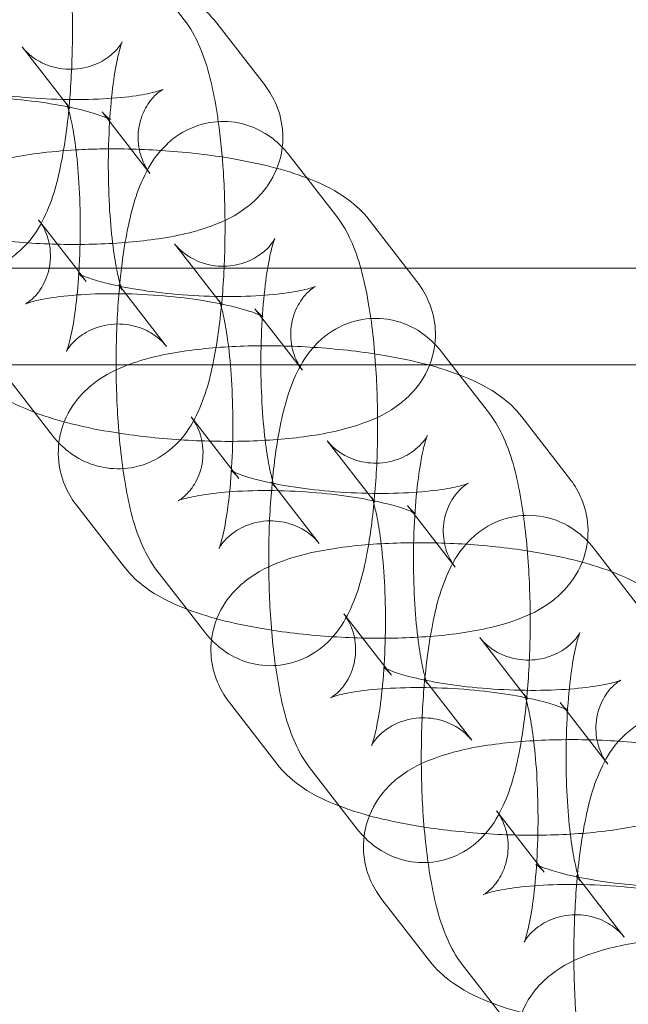
# Model space of a CAD drawing. Units: millimetres. Extents: x 6599 to 15284, y -3760 to 3740.
# Drawn here: x 14404 to 14429, y 12 to 53 of the extents above; entities that cross this region are included whole.
import ezdxf

# ---------------------------------------------------------------- set-up
doc = ezdxf.new("R2010")
doc.units = ezdxf.units.MM

# ---------------------------------------------------------------- blocks, each defined once
blk = doc.blocks.new('A$Ca2a45957')
at = {"color": 0, "linetype": 'Continuous', "lineweight": 0}
for p, q in [((-2135.956, 4418.171), (-2133.979, 4415.621)), ((-2130.655, 4412.931), (-2132.631, 4415.48)), ((-2140.698, 4414.495), (-2138.833, 4412.089)), ((-2138.833, 4412.089), (-2138.722, 4411.945)), ((-2135.397, 4409.255), (-2137.374, 4411.804)), ((-2129.632, 4410.012), (-2127.655, 4407.462)), ((-2140.012, 4407.324), (-2138.461, 4405.324)), ((-2124.759, 4405.324), (-2126.307, 4407.322)), ((-2134.374, 4406.336), (-2133.589, 4405.324)), ((-4081.083, 4405.324), (-1465.083, 4405.324)), ((-2138.461, 4405.324), (-2138.035, 4404.774)), ((-2133.589, 4405.324), (-2132.398, 4403.787)), ((-2124.331, 4404.772), (-2124.759, 4405.324)), ((-2134.711, 4402.084), (-2136.687, 4404.633)), ((-2129.073, 4401.096), (-2131.05, 4403.646)), ((-2123.308, 4401.853), (-2121.331, 4399.304)), ((-4081.083, 4401.324), (-1460.083, 4401.324)), ((-2139.453, 4398.408), (-2141.43, 4400.958)), ((-2133.688, 4399.165), (-2131.711, 4396.615)), ((-2118.007, 4396.613), (-2119.983, 4399.163)), ((-2128.05, 4398.177), (-2126.073, 4395.628)), ((-2128.387, 4393.925), (-2130.363, 4396.475)), ((-2138.43, 4395.489), (-2136.454, 4392.94)), ((-2122.749, 4392.937), (-2124.726, 4395.487)), ((-2116.984, 4393.694), (-2115.007, 4391.145)), ((-2133.129, 4390.249), (-2135.106, 4392.799)), ((-2127.364, 4391.006), (-2125.387, 4388.457)), ((-2121.726, 4390.019), (-2119.749, 4387.469)), ((-2122.063, 4385.766), (-2124.039, 4388.316)), ((-2132.106, 4387.331), (-2130.13, 4384.781)), ((-2116.425, 4384.779), (-2118.401, 4387.328)), ((-2126.805, 4382.09), (-2128.782, 4384.64)), ((-2121.04, 4382.848), (-2119.063, 4380.298)), ((-2115.739, 4377.607), (-2117.715, 4380.157)), ((-2125.782, 4379.172), (-2123.806, 4376.622)), ((-2120.481, 4373.932), (-2122.458, 4376.481))]:
    blk.add_line(p, q, dxfattribs=at)
for points, knots in [([(-2138.89, 4419.558), (-2138.797, 4418.893), (-2138.727, 4418.184), (-2138.625, 4416.584), (-2138.602, 4415.683), (-2138.621, 4413.908), (-2138.661, 4413.035), (-2138.806, 4411.35), (-2138.912, 4410.543), (-2139.221, 4408.939), (-2139.406, 4408.192), (-2139.969, 4407.04), (-2140.181, 4406.659), (-2140.737, 4406.086), (-2140.907, 4405.935), (-2141.433, 4405.565), (-2141.855, 4405.352), (-2142.731, 4405.166), (-2143.143, 4405.152), (-2143.906, 4405.266), (-2144.253, 4405.387), (-2144.886, 4405.707), (-2145.151, 4405.912), (-2145.409, 4406.154), (-2145.455, 4406.198), (-2145.497, 4406.243)], [0.968191, 0.968191, 0.968191, 0.968191, 1.268346, 1.268346, 1.621414, 1.621414, 1.968288, 1.968288, 2.326796, 2.326796, 2.74537, 2.74537, 2.934148, 2.934148, 2.999111, 2.999111, 3.098219, 3.098219, 3.172104, 3.172104, 3.244578, 3.244578, 3.33075, 3.33075, 3.350389, 3.350389, 3.350389, 3.350389]), ([(-2142.982, 4412.738), (-2142.909, 4413.518), (-2142.81, 4414.255), (-2142.512, 4415.798), (-2142.327, 4416.546), (-2141.764, 4417.697), (-2141.552, 4418.078), (-2140.996, 4418.651), (-2140.826, 4418.803), (-2140.3, 4419.172), (-2139.878, 4419.386), (-2139.002, 4419.572), (-2138.59, 4419.586), (-2137.827, 4419.472), (-2137.48, 4419.35), (-2136.847, 4419.031), (-2136.582, 4418.826), (-2136.204, 4418.472), (-2136.07, 4418.318), (-2135.956, 4418.171)], [5.138836, 5.138836, 5.138836, 5.138836, 5.468388, 5.468388, 5.886962, 5.886962, 6.075741, 6.075741, 6.140704, 6.140704, 6.239811, 6.239811, 6.313697, 6.313697, 6.386171, 6.386171, 6.472342, 6.472342, 6.540993, 6.540993, 6.540993, 6.540993]), ([(-2132.631, 4415.48), (-2132.91, 4415.84), (-2133.197, 4416.093), (-2134.003, 4416.696), (-2134.511, 4416.94), (-2135.106, 4417.179), (-2135.163, 4417.201), (-2135.221, 4417.223)], [0.1992113, 0.1992113, 0.1992113, 0.1992113, 0.3438237, 0.3438237, 0.6200295, 0.6200295, 0.6494724, 0.6494724, 0.6494724, 0.6494724]), ([(-2133.979, 4415.621), (-2133.702, 4415.263), (-2133.534, 4414.942), (-2133.019, 4413.805), (-2132.833, 4413), (-2132.633, 4411.851), (-2132.598, 4411.628), (-2132.566, 4411.399)], [0.2578075, 0.2578075, 0.2578075, 0.2578075, 0.4243515, 0.4243515, 0.8650789, 0.8650789, 0.9681905, 0.9681905, 0.9681905, 0.9681905]), ([(-2137.374, 4411.804), (-2137.274, 4411.676), (-2137.192, 4411.598), (-2137.077, 4411.499), (-2137.045, 4411.479), (-2137.029, 4411.469), (-2137.053, 4411.485), (-2137.172, 4411.542), (-2137.284, 4411.59), (-2137.617, 4411.711), (-2137.861, 4411.786), (-2138.49, 4411.949), (-2138.894, 4412.035), (-2139.828, 4412.194), (-2140.367, 4412.265), (-2141.506, 4412.373), (-2142.108, 4412.409), (-2143.289, 4412.435), (-2143.867, 4412.427), (-2144.907, 4412.37), (-2145.374, 4412.324), (-2146.113, 4412.214), (-2146.402, 4412.153), (-2146.755, 4412.056), (-2146.854, 4412.017), (-2146.89, 4412.001), (-2146.865, 4412.009), (-2146.733, 4412.097), (-2146.644, 4412.161), (-2146.418, 4412.389), (-2146.282, 4412.549), (-2146.026, 4413.014), (-2145.911, 4413.326), (-2145.824, 4413.991), (-2145.85, 4414.331), (-2145.996, 4414.912), (-2146.112, 4415.148), (-2146.26, 4415.381), (-2146.299, 4415.435), (-2146.336, 4415.483)], [0.199211, 0.199211, 0.199211, 0.199211, 0.298121, 0.298121, 0.400385, 0.400385, 0.521632, 0.521632, 0.677613, 0.677613, 0.879094, 0.879094, 1.123408, 1.123408, 1.396123, 1.396123, 1.681879, 1.681879, 1.968383, 1.968383, 2.242794, 2.242794, 2.485909, 2.485909, 2.673966, 2.673966, 2.805886, 2.805886, 2.909424, 2.909424, 3.008165, 3.008165, 3.109265, 3.109265, 3.205194, 3.205194, 3.304293, 3.304293, 3.340804, 3.340804, 3.340804, 3.340804]), ([(-2136.687, 4404.633), (-2136.623, 4404.551), (-2136.59, 4404.494), (-2136.548, 4404.422), (-2136.546, 4404.413), (-2136.56, 4404.446), (-2136.583, 4404.504), (-2136.647, 4404.707), (-2136.693, 4404.877), (-2136.797, 4405.35), (-2136.855, 4405.679), (-2136.967, 4406.485), (-2137.017, 4406.978), (-2137.093, 4408.069), (-2137.117, 4408.672), (-2137.128, 4409.902), (-2137.115, 4410.53), (-2137.053, 4411.72), (-2137.005, 4412.283), (-2136.886, 4413.254), (-2136.817, 4413.671), (-2136.687, 4414.276), (-2136.626, 4414.491), (-2136.555, 4414.694), (-2136.535, 4414.729), (-2136.567, 4414.668), (-2136.597, 4414.611), (-2136.731, 4414.435), (-2136.819, 4414.328), (-2137.105, 4414.076), (-2137.303, 4413.931), (-2137.839, 4413.686), (-2138.176, 4413.59), (-2138.856, 4413.55), (-2139.189, 4413.594), (-2139.77, 4413.769), (-2140.011, 4413.899), (-2140.387, 4414.158), (-2140.516, 4414.285), (-2140.643, 4414.426), (-2140.673, 4414.462), (-2140.698, 4414.495)], [3.3994, 3.3994, 3.3994, 3.3994, 3.485667, 3.485667, 3.585905, 3.585905, 3.715864, 3.715864, 3.891136, 3.891136, 4.117108, 4.117108, 4.382022, 4.382022, 4.667831, 4.667831, 4.960703, 4.960703, 5.249783, 5.249783, 5.520998, 5.520998, 5.749906, 5.749906, 5.91106, 5.91106, 6.018518, 6.018518, 6.105398, 6.105398, 6.189886, 6.189886, 6.27114, 6.27114, 6.344967, 6.344967, 6.42265, 6.42265, 6.50704, 6.50704, 6.540993, 6.540993, 6.540993, 6.540993]), ([(-2144.697, 4413.264), (-2144.697, 4413.264), (-2144.673, 4413.249), (-2144.561, 4413.195), (-2144.449, 4413.147), (-2144.117, 4413.027), (-2143.872, 4412.951), (-2143.243, 4412.789), (-2142.839, 4412.703), (-2141.905, 4412.543), (-2141.366, 4412.472), (-2140.227, 4412.364), (-2139.625, 4412.329), (-2139.026, 4412.315), (-2139.017, 4412.315), (-2139.008, 4412.315)], [3.558212, 3.558212, 3.558212, 3.558212, 3.663225, 3.663225, 3.819205, 3.819205, 4.020687, 4.020687, 4.265001, 4.265001, 4.537716, 4.537716, 4.823472, 4.823472, 4.827865, 4.827865, 4.827865, 4.827865]), ([(-2139.008, 4412.315), (-2138.426, 4412.302), (-2137.858, 4412.311), (-2136.826, 4412.367), (-2136.359, 4412.414), (-2135.62, 4412.523), (-2135.331, 4412.585), (-2134.978, 4412.682), (-2134.879, 4412.721), (-2134.843, 4412.737), (-2134.868, 4412.729), (-2135, 4412.641), (-2135.089, 4412.576), (-2135.315, 4412.349), (-2135.451, 4412.188), (-2135.707, 4411.724), (-2135.822, 4411.411), (-2135.909, 4410.747), (-2135.883, 4410.406), (-2135.737, 4409.825), (-2135.621, 4409.59), (-2135.473, 4409.357), (-2135.434, 4409.302), (-2135.397, 4409.255)], [4.827865, 4.827865, 4.827865, 4.827865, 5.109976, 5.109976, 5.384386, 5.384386, 5.627501, 5.627501, 5.815559, 5.815559, 5.947479, 5.947479, 6.051016, 6.051016, 6.149758, 6.149758, 6.250858, 6.250858, 6.346786, 6.346786, 6.445885, 6.445885, 6.482397, 6.482397, 6.482397, 6.482397]), ([(-2129.912, 4410.336), (-2129.882, 4410.591), (-2129.881, 4410.851), (-2129.95, 4411.509), (-2130.066, 4411.886), (-2130.343, 4412.488), (-2130.498, 4412.727), (-2130.655, 4412.931)], [6.2537899, 6.2537899, 6.2537899, 6.2537899, 6.3097863, 6.3097863, 6.4007912, 6.4007912, 6.4823966, 6.4823966, 6.4823966, 6.4823966]), ([(-2138.86, 4412.158), (-2138.86, 4412.158), (-2138.859, 4412.156), (-2138.849, 4412.133), (-2138.826, 4412.075), (-2138.762, 4411.871), (-2138.716, 4411.702), (-2138.612, 4411.229), (-2138.554, 4410.9), (-2138.442, 4410.094), (-2138.392, 4409.601), (-2138.316, 4408.51), (-2138.292, 4407.907), (-2138.281, 4406.677), (-2138.294, 4406.049), (-2138.328, 4405.408), (-2138.33, 4405.366), (-2138.332, 4405.324)], [0.414611, 0.414611, 0.414611, 0.414611, 0.444312, 0.444312, 0.574271, 0.574271, 0.749543, 0.749543, 0.975516, 0.975516, 1.240429, 1.240429, 1.526239, 1.526239, 1.81911, 1.81911, 1.839751, 1.839751, 1.839751, 1.839751]), ([(-2138.722, 4411.945), (-2138.786, 4412.028), (-2138.819, 4412.084), (-2138.854, 4412.146), (-2138.86, 4412.158), (-2138.86, 4412.158)], [0.2578075, 0.2578075, 0.2578075, 0.2578075, 0.3440745, 0.3440745, 0.414611, 0.414611, 0.414611, 0.414611]), ([(-2132.566, 4411.399), (-2132.473, 4410.735), (-2132.403, 4410.026), (-2132.301, 4408.425), (-2132.278, 4407.524), (-2132.297, 4405.749), (-2132.337, 4404.877), (-2132.482, 4403.191), (-2132.588, 4402.384), (-2132.897, 4400.781), (-2133.082, 4400.033), (-2133.645, 4398.882), (-2133.857, 4398.501), (-2134.413, 4397.928), (-2134.583, 4397.776), (-2135.109, 4397.406), (-2135.531, 4397.193), (-2136.407, 4397.007), (-2136.819, 4396.993), (-2137.582, 4397.107), (-2137.929, 4397.228), (-2138.562, 4397.548), (-2138.827, 4397.753), (-2139.205, 4398.107), (-2139.339, 4398.261), (-2139.453, 4398.408)], [0.968191, 0.968191, 0.968191, 0.968191, 1.268346, 1.268346, 1.621414, 1.621414, 1.968288, 1.968288, 2.326796, 2.326796, 2.74537, 2.74537, 2.934148, 2.934148, 2.999111, 2.999111, 3.098219, 3.098219, 3.172104, 3.172104, 3.244578, 3.244578, 3.33075, 3.33075, 3.3994, 3.3994, 3.3994, 3.3994]), ([(-2136.579, 4405.324), (-2136.517, 4405.831), (-2136.443, 4406.316), (-2136.188, 4407.639), (-2136.003, 4408.387), (-2135.44, 4409.538), (-2135.228, 4409.919), (-2134.672, 4410.492), (-2134.502, 4410.644), (-2133.976, 4411.013), (-2133.554, 4411.227), (-2132.678, 4411.413), (-2132.266, 4411.427), (-2131.503, 4411.313), (-2131.156, 4411.192), (-2130.523, 4410.872), (-2130.258, 4410.667), (-2129.88, 4410.313), (-2129.746, 4410.159), (-2129.632, 4410.012)], [5.245655, 5.245655, 5.245655, 5.245655, 5.468388, 5.468388, 5.886962, 5.886962, 6.075741, 6.075741, 6.140704, 6.140704, 6.239811, 6.239811, 6.313697, 6.313697, 6.386171, 6.386171, 6.472342, 6.472342, 6.540993, 6.540993, 6.540993, 6.540993]), ([(-2138.464, 4410.227), (-2139.013, 4410.195), (-2139.544, 4410.147), (-2140.95, 4409.961), (-2141.765, 4409.795), (-2143.054, 4409.323), (-2143.553, 4409.103), (-2144.298, 4408.512), (-2144.506, 4408.32), (-2144.986, 4407.735), (-2145.257, 4407.28), (-2145.51, 4406.33), (-2145.546, 4405.891), (-2145.496, 4405.425), (-2145.49, 4405.374), (-2145.482, 4405.324)], [1.977034, 1.977034, 1.977034, 1.977034, 2.202537, 2.202537, 2.600614, 2.600614, 2.853381, 2.853381, 2.946917, 2.946917, 3.075794, 3.075794, 3.168194, 3.168194, 3.179699, 3.179699, 3.179699, 3.179699]), ([(-2145.275, 4407.118), (-2144.686, 4406.958), (-2144.058, 4406.824), (-2142.52, 4406.562), (-2141.584, 4406.452), (-2139.731, 4406.322), (-2138.816, 4406.297), (-2137.031, 4406.332), (-2136.164, 4406.392), (-2134.459, 4406.618), (-2133.644, 4406.783), (-2132.355, 4407.255), (-2131.856, 4407.475), (-2131.111, 4408.066), (-2130.903, 4408.259), (-2130.423, 4408.844), (-2130.152, 4409.298), (-2129.963, 4410.008), (-2129.931, 4410.171), (-2129.912, 4410.336)], [3.991646, 3.991646, 3.991646, 3.991646, 4.265843, 4.265843, 4.633873, 4.633873, 4.985942, 4.985942, 5.344129, 5.344129, 5.742207, 5.742207, 5.994974, 5.994974, 6.088509, 6.088509, 6.217386, 6.217386, 6.25379, 6.25379, 6.25379, 6.25379]), ([(-2128.897, 4409.065), (-2129.832, 4409.42), (-2130.87, 4409.673), (-2132.889, 4410.017), (-2133.825, 4410.127), (-2135.678, 4410.257), (-2136.593, 4410.281), (-2137.811, 4410.258), (-2138.14, 4410.245), (-2138.464, 4410.227)], [0.649472, 0.649472, 0.649472, 0.649472, 1.12425, 1.12425, 1.49228, 1.49228, 1.844349, 1.844349, 1.977034, 1.977034, 1.977034, 1.977034]), ([(-2126.307, 4407.322), (-2126.586, 4407.682), (-2126.873, 4407.934), (-2127.679, 4408.538), (-2128.187, 4408.781), (-2128.782, 4409.02), (-2128.839, 4409.043), (-2128.897, 4409.065)], [0.1992113, 0.1992113, 0.1992113, 0.1992113, 0.3438237, 0.3438237, 0.6200295, 0.6200295, 0.6494724, 0.6494724, 0.6494724, 0.6494724]), ([(-2127.655, 4407.462), (-2127.378, 4407.105), (-2127.21, 4406.783), (-2126.895, 4406.087), (-2126.77, 4405.714), (-2126.66, 4405.324)], [0.2578075, 0.2578075, 0.2578075, 0.2578075, 0.4243515, 0.4243515, 0.629597, 0.629597, 0.629597, 0.629597]), ([(-2131.05, 4403.646), (-2130.95, 4403.517), (-2130.868, 4403.44), (-2130.753, 4403.34), (-2130.721, 4403.32), (-2130.705, 4403.31), (-2130.729, 4403.326), (-2130.848, 4403.383), (-2130.96, 4403.432), (-2131.292, 4403.552), (-2131.537, 4403.628), (-2132.166, 4403.79), (-2132.57, 4403.876), (-2133.504, 4404.035), (-2134.043, 4404.106), (-2135.182, 4404.214), (-2135.784, 4404.25), (-2136.965, 4404.277), (-2137.543, 4404.268), (-2138.583, 4404.211), (-2139.05, 4404.165), (-2139.789, 4404.055), (-2140.078, 4403.994), (-2140.431, 4403.897), (-2140.53, 4403.858), (-2140.566, 4403.842), (-2140.541, 4403.85), (-2140.409, 4403.938), (-2140.32, 4404.002), (-2140.094, 4404.23), (-2139.958, 4404.391), (-2139.702, 4404.855), (-2139.587, 4405.167), (-2139.5, 4405.832), (-2139.526, 4406.173), (-2139.672, 4406.753), (-2139.788, 4406.989), (-2139.936, 4407.222), (-2139.975, 4407.276), (-2140.012, 4407.324)], [0.199211, 0.199211, 0.199211, 0.199211, 0.298121, 0.298121, 0.400385, 0.400385, 0.521632, 0.521632, 0.677613, 0.677613, 0.879094, 0.879094, 1.123408, 1.123408, 1.396123, 1.396123, 1.681879, 1.681879, 1.968383, 1.968383, 2.242794, 2.242794, 2.485909, 2.485909, 2.673966, 2.673966, 2.805886, 2.805886, 2.909424, 2.909424, 3.008165, 3.008165, 3.109265, 3.109265, 3.205194, 3.205194, 3.304293, 3.304293, 3.340804, 3.340804, 3.340804, 3.340804]), ([(-2130.363, 4396.475), (-2130.299, 4396.392), (-2130.266, 4396.336), (-2130.224, 4396.263), (-2130.222, 4396.254), (-2130.236, 4396.287), (-2130.259, 4396.345), (-2130.323, 4396.549), (-2130.369, 4396.718), (-2130.473, 4397.191), (-2130.531, 4397.52), (-2130.642, 4398.326), (-2130.693, 4398.819), (-2130.769, 4399.91), (-2130.793, 4400.513), (-2130.804, 4401.743), (-2130.791, 4402.371), (-2130.729, 4403.561), (-2130.68, 4404.124), (-2130.562, 4405.096), (-2130.493, 4405.512), (-2130.363, 4406.117), (-2130.302, 4406.333), (-2130.231, 4406.535), (-2130.211, 4406.571), (-2130.243, 4406.51), (-2130.273, 4406.453), (-2130.407, 4406.276), (-2130.495, 4406.169), (-2130.781, 4405.918), (-2130.979, 4405.772), (-2131.515, 4405.527), (-2131.852, 4405.431), (-2132.532, 4405.391), (-2132.865, 4405.435), (-2133.446, 4405.611), (-2133.687, 4405.741), (-2134.063, 4405.999), (-2134.192, 4406.126), (-2134.319, 4406.267), (-2134.349, 4406.304), (-2134.374, 4406.336)], [3.3994, 3.3994, 3.3994, 3.3994, 3.485667, 3.485667, 3.585905, 3.585905, 3.715864, 3.715864, 3.891136, 3.891136, 4.117108, 4.117108, 4.382022, 4.382022, 4.667831, 4.667831, 4.960703, 4.960703, 5.249783, 5.249783, 5.520998, 5.520998, 5.749906, 5.749906, 5.91106, 5.91106, 6.018518, 6.018518, 6.105398, 6.105398, 6.189886, 6.189886, 6.27114, 6.27114, 6.344967, 6.344967, 6.42265, 6.42265, 6.50704, 6.50704, 6.540993, 6.540993, 6.540993, 6.540993]), ([(-2138.332, 4405.324), (-2138.363, 4404.779), (-2138.409, 4404.26), (-2138.523, 4403.324), (-2138.592, 4402.908), (-2138.722, 4402.303), (-2138.783, 4402.087), (-2138.854, 4401.885), (-2138.874, 4401.849), (-2138.842, 4401.91), (-2138.812, 4401.967), (-2138.678, 4402.144), (-2138.59, 4402.251), (-2138.304, 4402.502), (-2138.106, 4402.648), (-2137.57, 4402.893), (-2137.233, 4402.989), (-2136.553, 4403.029), (-2136.22, 4402.985), (-2135.639, 4402.809), (-2135.398, 4402.679), (-2135.022, 4402.421), (-2134.893, 4402.294), (-2134.766, 4402.153), (-2134.736, 4402.116), (-2134.711, 4402.084)], [1.839751, 1.839751, 1.839751, 1.839751, 2.108191, 2.108191, 2.379405, 2.379405, 2.608313, 2.608313, 2.769468, 2.769468, 2.876925, 2.876925, 2.963805, 2.963805, 3.048293, 3.048293, 3.129548, 3.129548, 3.203375, 3.203375, 3.281057, 3.281057, 3.365447, 3.365447, 3.3994, 3.3994, 3.3994, 3.3994]), ([(-2135.106, 4392.799), (-2135.383, 4393.156), (-2135.551, 4393.478), (-2136.066, 4394.615), (-2136.252, 4395.42), (-2136.562, 4397.203), (-2136.666, 4398.142), (-2136.784, 4399.995), (-2136.807, 4400.896), (-2136.788, 4402.671), (-2136.748, 4403.543), (-2136.649, 4404.697), (-2136.616, 4405.014), (-2136.579, 4405.324)], [3.3994, 3.3994, 3.3994, 3.3994, 3.565944, 3.565944, 4.006672, 4.006672, 4.409939, 4.409939, 4.763006, 4.763006, 5.109881, 5.109881, 5.245655, 5.245655, 5.245655, 5.245655]), ([(-2126.66, 4405.324), (-2126.535, 4404.876), (-2126.433, 4404.408), (-2126.199, 4403.058), (-2126.095, 4402.119), (-2125.977, 4400.266), (-2125.954, 4399.365), (-2125.973, 4397.591), (-2126.013, 4396.718), (-2126.158, 4395.032), (-2126.264, 4394.225), (-2126.573, 4392.622), (-2126.758, 4391.874), (-2127.321, 4390.723), (-2127.533, 4390.342), (-2128.089, 4389.769), (-2128.259, 4389.617), (-2128.785, 4389.248), (-2129.207, 4389.034), (-2130.083, 4388.848), (-2130.495, 4388.834), (-2131.258, 4388.948), (-2131.605, 4389.069), (-2132.238, 4389.389), (-2132.503, 4389.594), (-2132.881, 4389.948), (-2133.015, 4390.102), (-2133.129, 4390.249)], [0.629597, 0.629597, 0.629597, 0.629597, 0.865079, 0.865079, 1.268346, 1.268346, 1.621414, 1.621414, 1.968288, 1.968288, 2.326796, 2.326796, 2.74537, 2.74537, 2.934148, 2.934148, 2.999111, 2.999111, 3.098219, 3.098219, 3.172104, 3.172104, 3.244578, 3.244578, 3.33075, 3.33075, 3.3994, 3.3994, 3.3994, 3.3994]), ([(-2138.035, 4404.774), (-2138.135, 4404.903), (-2138.217, 4404.98), (-2138.332, 4405.079), (-2138.364, 4405.099), (-2138.38, 4405.11), (-2138.356, 4405.094), (-2138.237, 4405.036), (-2138.125, 4404.988), (-2137.792, 4404.868), (-2137.548, 4404.792), (-2136.919, 4404.63), (-2136.515, 4404.544), (-2135.581, 4404.384), (-2135.042, 4404.314), (-2133.903, 4404.205), (-2133.301, 4404.17), (-2132.12, 4404.143), (-2131.542, 4404.152), (-2130.502, 4404.208), (-2130.035, 4404.255), (-2129.296, 4404.365), (-2129.007, 4404.426), (-2128.654, 4404.523), (-2128.555, 4404.562), (-2128.519, 4404.578), (-2128.544, 4404.57), (-2128.676, 4404.482), (-2128.765, 4404.417), (-2128.991, 4404.19), (-2129.127, 4404.029), (-2129.383, 4403.565), (-2129.498, 4403.253), (-2129.585, 4402.588), (-2129.559, 4402.247), (-2129.413, 4401.666), (-2129.297, 4401.431), (-2129.149, 4401.198), (-2129.11, 4401.144), (-2129.073, 4401.096)], [3.340804, 3.340804, 3.340804, 3.340804, 3.439714, 3.439714, 3.541978, 3.541978, 3.663225, 3.663225, 3.819205, 3.819205, 4.020687, 4.020687, 4.265001, 4.265001, 4.537716, 4.537716, 4.823472, 4.823472, 5.109976, 5.109976, 5.384386, 5.384386, 5.627501, 5.627501, 5.815559, 5.815559, 5.947479, 5.947479, 6.051016, 6.051016, 6.149758, 6.149758, 6.250858, 6.250858, 6.346786, 6.346786, 6.445885, 6.445885, 6.482397, 6.482397, 6.482397, 6.482397]), ([(-2142.778, 4401.098), (-2142.499, 4400.738), (-2142.212, 4400.486), (-2141.406, 4399.882), (-2140.898, 4399.639), (-2139.379, 4399.029), (-2138.286, 4398.759), (-2136.195, 4398.403), (-2135.26, 4398.293), (-2133.407, 4398.163), (-2132.492, 4398.139), (-2130.707, 4398.173), (-2129.84, 4398.233), (-2128.135, 4398.459), (-2127.32, 4398.625), (-2126.031, 4399.096), (-2125.532, 4399.317), (-2124.786, 4399.908), (-2124.579, 4400.1), (-2124.099, 4400.685), (-2123.828, 4401.14), (-2123.575, 4402.09), (-2123.539, 4402.529), (-2123.626, 4403.35), (-2123.742, 4403.727), (-2124.019, 4404.329), (-2124.174, 4404.569), (-2124.331, 4404.772)], [3.340804, 3.340804, 3.340804, 3.340804, 3.485416, 3.485416, 3.761622, 3.761622, 4.265843, 4.265843, 4.633873, 4.633873, 4.985942, 4.985942, 5.344129, 5.344129, 5.742207, 5.742207, 5.994974, 5.994974, 6.088509, 6.088509, 6.217386, 6.217386, 6.309786, 6.309786, 6.400791, 6.400791, 6.482397, 6.482397, 6.482397, 6.482397]), ([(-2132.398, 4403.787), (-2132.462, 4403.869), (-2132.495, 4403.926), (-2132.537, 4403.998), (-2132.539, 4404.007), (-2132.525, 4403.974), (-2132.502, 4403.916), (-2132.438, 4403.713), (-2132.392, 4403.543), (-2132.288, 4403.07), (-2132.23, 4402.741), (-2132.118, 4401.935), (-2132.068, 4401.442), (-2131.992, 4400.351), (-2131.968, 4399.748), (-2131.957, 4398.518), (-2131.97, 4397.89), (-2132.032, 4396.7), (-2132.08, 4396.137), (-2132.199, 4395.166), (-2132.268, 4394.749), (-2132.398, 4394.144), (-2132.459, 4393.929), (-2132.53, 4393.726), (-2132.55, 4393.691), (-2132.518, 4393.751), (-2132.488, 4393.809), (-2132.354, 4393.985), (-2132.266, 4394.092), (-2131.98, 4394.344), (-2131.782, 4394.489), (-2131.246, 4394.734), (-2130.909, 4394.83), (-2130.229, 4394.87), (-2129.896, 4394.826), (-2129.315, 4394.65), (-2129.074, 4394.521), (-2128.698, 4394.262), (-2128.569, 4394.135), (-2128.442, 4393.994), (-2128.412, 4393.958), (-2128.387, 4393.925)], [0.257808, 0.257808, 0.257808, 0.257808, 0.344075, 0.344075, 0.444312, 0.444312, 0.574271, 0.574271, 0.749543, 0.749543, 0.975516, 0.975516, 1.240429, 1.240429, 1.526239, 1.526239, 1.81911, 1.81911, 2.108191, 2.108191, 2.379405, 2.379405, 2.608313, 2.608313, 2.769468, 2.769468, 2.876925, 2.876925, 2.963805, 2.963805, 3.048293, 3.048293, 3.129548, 3.129548, 3.203375, 3.203375, 3.281057, 3.281057, 3.365447, 3.365447, 3.3994, 3.3994, 3.3994, 3.3994]), ([(-2128.782, 4384.64), (-2129.059, 4384.998), (-2129.227, 4385.319), (-2129.742, 4386.457), (-2129.928, 4387.261), (-2130.238, 4389.044), (-2130.342, 4389.983), (-2130.46, 4391.836), (-2130.483, 4392.737), (-2130.464, 4394.512), (-2130.424, 4395.385), (-2130.279, 4397.07), (-2130.173, 4397.877), (-2129.864, 4399.481), (-2129.679, 4400.228), (-2129.116, 4401.38), (-2128.904, 4401.76), (-2128.347, 4402.334), (-2128.178, 4402.485), (-2127.652, 4402.855), (-2127.23, 4403.068), (-2126.354, 4403.254), (-2125.942, 4403.268), (-2125.179, 4403.154), (-2124.832, 4403.033), (-2124.199, 4402.713), (-2123.934, 4402.508), (-2123.556, 4402.154), (-2123.422, 4402.001), (-2123.308, 4401.853)], [3.3994, 3.3994, 3.3994, 3.3994, 3.565944, 3.565944, 4.006672, 4.006672, 4.409939, 4.409939, 4.763006, 4.763006, 5.109881, 5.109881, 5.468388, 5.468388, 5.886962, 5.886962, 6.075741, 6.075741, 6.140704, 6.140704, 6.239811, 6.239811, 6.313697, 6.313697, 6.386171, 6.386171, 6.472342, 6.472342, 6.540993, 6.540993, 6.540993, 6.540993]), ([(-2119.983, 4399.163), (-2120.262, 4399.523), (-2120.549, 4399.775), (-2121.355, 4400.379), (-2121.863, 4400.623), (-2123.382, 4401.232), (-2124.475, 4401.502), (-2126.565, 4401.858), (-2127.501, 4401.968), (-2129.354, 4402.098), (-2130.269, 4402.123), (-2132.054, 4402.088), (-2132.921, 4402.028), (-2134.626, 4401.802), (-2135.441, 4401.636), (-2136.73, 4401.165), (-2137.229, 4400.945), (-2137.974, 4400.353), (-2138.182, 4400.161), (-2138.662, 4399.576), (-2138.933, 4399.121), (-2139.186, 4398.172), (-2139.222, 4397.732), (-2139.135, 4396.911), (-2139.019, 4396.534), (-2138.742, 4395.932), (-2138.587, 4395.692), (-2138.43, 4395.489)], [0.199211, 0.199211, 0.199211, 0.199211, 0.343824, 0.343824, 0.62003, 0.62003, 1.12425, 1.12425, 1.49228, 1.49228, 1.844349, 1.844349, 2.202537, 2.202537, 2.600614, 2.600614, 2.853381, 2.853381, 2.946917, 2.946917, 3.075794, 3.075794, 3.168194, 3.168194, 3.259199, 3.259199, 3.340804, 3.340804, 3.340804, 3.340804]), ([(-2121.331, 4399.304), (-2121.054, 4398.946), (-2120.886, 4398.624), (-2120.371, 4397.487), (-2120.185, 4396.683), (-2119.875, 4394.899), (-2119.771, 4393.961), (-2119.653, 4392.107), (-2119.63, 4391.206), (-2119.649, 4389.432), (-2119.689, 4388.559), (-2119.834, 4386.874), (-2119.94, 4386.066), (-2120.249, 4384.463), (-2120.434, 4383.715), (-2120.997, 4382.564), (-2121.209, 4382.183), (-2121.765, 4381.61), (-2121.935, 4381.459), (-2122.461, 4381.089), (-2122.883, 4380.876), (-2123.759, 4380.69), (-2124.171, 4380.676), (-2124.934, 4380.79), (-2125.281, 4380.911), (-2125.914, 4381.231), (-2126.179, 4381.435), (-2126.557, 4381.789), (-2126.691, 4381.943), (-2126.805, 4382.09)], [0.257808, 0.257808, 0.257808, 0.257808, 0.424352, 0.424352, 0.865079, 0.865079, 1.268346, 1.268346, 1.621414, 1.621414, 1.968288, 1.968288, 2.326796, 2.326796, 2.74537, 2.74537, 2.934148, 2.934148, 2.999111, 2.999111, 3.098219, 3.098219, 3.172104, 3.172104, 3.244578, 3.244578, 3.33075, 3.33075, 3.3994, 3.3994, 3.3994, 3.3994]), ([(-2124.726, 4395.487), (-2124.626, 4395.358), (-2124.544, 4395.281), (-2124.429, 4395.182), (-2124.397, 4395.162), (-2124.381, 4395.151), (-2124.405, 4395.167), (-2124.524, 4395.225), (-2124.636, 4395.273), (-2124.968, 4395.393), (-2125.213, 4395.469), (-2125.842, 4395.631), (-2126.246, 4395.717), (-2127.18, 4395.877), (-2127.719, 4395.948), (-2128.858, 4396.056), (-2129.46, 4396.091), (-2130.641, 4396.118), (-2131.219, 4396.109), (-2132.259, 4396.053), (-2132.726, 4396.006), (-2133.465, 4395.896), (-2133.754, 4395.835), (-2134.107, 4395.738), (-2134.206, 4395.699), (-2134.242, 4395.683), (-2134.217, 4395.691), (-2134.085, 4395.779), (-2133.996, 4395.844), (-2133.77, 4396.071), (-2133.634, 4396.232), (-2133.378, 4396.696), (-2133.263, 4397.009), (-2133.176, 4397.673), (-2133.202, 4398.014), (-2133.347, 4398.595), (-2133.464, 4398.83), (-2133.612, 4399.063), (-2133.651, 4399.118), (-2133.688, 4399.165)], [0.199211, 0.199211, 0.199211, 0.199211, 0.298121, 0.298121, 0.400385, 0.400385, 0.521632, 0.521632, 0.677613, 0.677613, 0.879094, 0.879094, 1.123408, 1.123408, 1.396123, 1.396123, 1.681879, 1.681879, 1.968383, 1.968383, 2.242794, 2.242794, 2.485909, 2.485909, 2.673966, 2.673966, 2.805886, 2.805886, 2.909424, 2.909424, 3.008165, 3.008165, 3.109265, 3.109265, 3.205194, 3.205194, 3.304293, 3.304293, 3.340804, 3.340804, 3.340804, 3.340804]), ([(-2124.039, 4388.316), (-2123.975, 4388.233), (-2123.942, 4388.177), (-2123.9, 4388.104), (-2123.898, 4388.095), (-2123.912, 4388.128), (-2123.935, 4388.186), (-2123.999, 4388.39), (-2124.045, 4388.559), (-2124.149, 4389.032), (-2124.207, 4389.361), (-2124.318, 4390.167), (-2124.369, 4390.661), (-2124.445, 4391.751), (-2124.469, 4392.354), (-2124.48, 4393.584), (-2124.467, 4394.212), (-2124.405, 4395.402), (-2124.356, 4395.966), (-2124.238, 4396.937), (-2124.169, 4397.353), (-2124.039, 4397.958), (-2123.977, 4398.174), (-2123.907, 4398.376), (-2123.887, 4398.412), (-2123.919, 4398.351), (-2123.949, 4398.294), (-2124.083, 4398.117), (-2124.171, 4398.01), (-2124.457, 4397.759), (-2124.655, 4397.613), (-2125.191, 4397.368), (-2125.528, 4397.272), (-2126.208, 4397.232), (-2126.541, 4397.276), (-2127.122, 4397.452), (-2127.362, 4397.582), (-2127.739, 4397.84), (-2127.868, 4397.967), (-2127.995, 4398.108), (-2128.025, 4398.145), (-2128.05, 4398.177)], [3.3994, 3.3994, 3.3994, 3.3994, 3.485667, 3.485667, 3.585905, 3.585905, 3.715864, 3.715864, 3.891136, 3.891136, 4.117108, 4.117108, 4.382022, 4.382022, 4.667831, 4.667831, 4.960703, 4.960703, 5.249783, 5.249783, 5.520998, 5.520998, 5.749906, 5.749906, 5.91106, 5.91106, 6.018518, 6.018518, 6.105398, 6.105398, 6.189886, 6.189886, 6.27114, 6.27114, 6.344967, 6.344967, 6.42265, 6.42265, 6.50704, 6.50704, 6.540993, 6.540993, 6.540993, 6.540993]), ([(-2131.711, 4396.615), (-2131.811, 4396.744), (-2131.893, 4396.821), (-2132.008, 4396.921), (-2132.04, 4396.941), (-2132.056, 4396.951), (-2132.031, 4396.935), (-2131.913, 4396.878), (-2131.801, 4396.83), (-2131.468, 4396.709), (-2131.224, 4396.634), (-2130.595, 4396.471), (-2130.191, 4396.385), (-2129.257, 4396.226), (-2128.718, 4396.155), (-2127.579, 4396.047), (-2126.977, 4396.011), (-2125.796, 4395.984), (-2125.218, 4395.993), (-2124.178, 4396.05), (-2123.711, 4396.096), (-2122.972, 4396.206), (-2122.683, 4396.267), (-2122.33, 4396.364), (-2122.231, 4396.403), (-2122.195, 4396.419), (-2122.22, 4396.411), (-2122.352, 4396.323), (-2122.441, 4396.259), (-2122.667, 4396.031), (-2122.803, 4395.871), (-2123.059, 4395.406), (-2123.174, 4395.094), (-2123.261, 4394.429), (-2123.235, 4394.089), (-2123.089, 4393.508), (-2122.973, 4393.272), (-2122.825, 4393.039), (-2122.786, 4392.985), (-2122.749, 4392.937)], [3.340804, 3.340804, 3.340804, 3.340804, 3.439714, 3.439714, 3.541978, 3.541978, 3.663225, 3.663225, 3.819205, 3.819205, 4.020687, 4.020687, 4.265001, 4.265001, 4.537716, 4.537716, 4.823472, 4.823472, 5.109976, 5.109976, 5.384386, 5.384386, 5.627501, 5.627501, 5.815559, 5.815559, 5.947479, 5.947479, 6.051016, 6.051016, 6.149758, 6.149758, 6.250858, 6.250858, 6.346786, 6.346786, 6.445885, 6.445885, 6.482397, 6.482397, 6.482397, 6.482397]), ([(-2136.454, 4392.94), (-2136.174, 4392.58), (-2135.888, 4392.327), (-2135.082, 4391.724), (-2134.574, 4391.48), (-2133.055, 4390.87), (-2131.962, 4390.6), (-2129.871, 4390.244), (-2128.936, 4390.134), (-2127.083, 4390.004), (-2126.168, 4389.98), (-2124.383, 4390.015), (-2123.516, 4390.075), (-2121.811, 4390.3), (-2120.996, 4390.466), (-2119.707, 4390.938), (-2119.208, 4391.158), (-2118.462, 4391.749), (-2118.255, 4391.941), (-2117.775, 4392.526), (-2117.504, 4392.981), (-2117.251, 4393.931), (-2117.215, 4394.371), (-2117.302, 4395.192), (-2117.418, 4395.569), (-2117.695, 4396.171), (-2117.85, 4396.41), (-2118.007, 4396.613)], [3.340804, 3.340804, 3.340804, 3.340804, 3.485416, 3.485416, 3.761622, 3.761622, 4.265843, 4.265843, 4.633873, 4.633873, 4.985942, 4.985942, 5.344129, 5.344129, 5.742207, 5.742207, 5.994974, 5.994974, 6.088509, 6.088509, 6.217386, 6.217386, 6.309786, 6.309786, 6.400791, 6.400791, 6.482397, 6.482397, 6.482397, 6.482397]), ([(-2126.073, 4395.628), (-2126.138, 4395.71), (-2126.171, 4395.767), (-2126.213, 4395.84), (-2126.215, 4395.849), (-2126.201, 4395.815), (-2126.178, 4395.757), (-2126.114, 4395.554), (-2126.068, 4395.385), (-2125.964, 4394.911), (-2125.906, 4394.582), (-2125.794, 4393.776), (-2125.744, 4393.283), (-2125.667, 4392.192), (-2125.644, 4391.59), (-2125.633, 4390.359), (-2125.646, 4389.731), (-2125.708, 4388.541), (-2125.756, 4387.978), (-2125.875, 4387.007), (-2125.944, 4386.591), (-2126.074, 4385.985), (-2126.135, 4385.77), (-2126.206, 4385.567), (-2126.226, 4385.532), (-2126.194, 4385.593), (-2126.164, 4385.65), (-2126.03, 4385.827), (-2125.942, 4385.933), (-2125.656, 4386.185), (-2125.458, 4386.33), (-2124.922, 4386.576), (-2124.585, 4386.671), (-2123.905, 4386.711), (-2123.572, 4386.667), (-2122.991, 4386.492), (-2122.75, 4386.362), (-2122.374, 4386.103), (-2122.245, 4385.976), (-2122.118, 4385.835), (-2122.088, 4385.799), (-2122.063, 4385.766)], [0.257808, 0.257808, 0.257808, 0.257808, 0.344075, 0.344075, 0.444312, 0.444312, 0.574271, 0.574271, 0.749543, 0.749543, 0.975516, 0.975516, 1.240429, 1.240429, 1.526239, 1.526239, 1.81911, 1.81911, 2.108191, 2.108191, 2.379405, 2.379405, 2.608313, 2.608313, 2.769468, 2.769468, 2.876925, 2.876925, 2.963805, 2.963805, 3.048293, 3.048293, 3.129548, 3.129548, 3.203375, 3.203375, 3.281057, 3.281057, 3.365447, 3.365447, 3.3994, 3.3994, 3.3994, 3.3994]), ([(-2122.458, 4376.481), (-2122.735, 4376.839), (-2122.903, 4377.161), (-2123.417, 4378.298), (-2123.604, 4379.102), (-2123.914, 4380.886), (-2124.018, 4381.824), (-2124.136, 4383.678), (-2124.159, 4384.578), (-2124.14, 4386.353), (-2124.1, 4387.226), (-2123.955, 4388.911), (-2123.849, 4389.719), (-2123.54, 4391.322), (-2123.355, 4392.069), (-2122.792, 4393.221), (-2122.58, 4393.602), (-2122.023, 4394.175), (-2121.854, 4394.326), (-2121.328, 4394.696), (-2120.906, 4394.909), (-2120.03, 4395.095), (-2119.618, 4395.109), (-2118.855, 4394.995), (-2118.508, 4394.874), (-2117.875, 4394.554), (-2117.61, 4394.35), (-2117.232, 4393.996), (-2117.098, 4393.842), (-2116.984, 4393.694)], [3.3994, 3.3994, 3.3994, 3.3994, 3.565944, 3.565944, 4.006672, 4.006672, 4.409939, 4.409939, 4.763006, 4.763006, 5.109881, 5.109881, 5.468388, 5.468388, 5.886962, 5.886962, 6.075741, 6.075741, 6.140704, 6.140704, 6.239811, 6.239811, 6.313697, 6.313697, 6.386171, 6.386171, 6.472342, 6.472342, 6.540993, 6.540993, 6.540993, 6.540993]), ([(-2113.659, 4391.004), (-2113.938, 4391.364), (-2114.225, 4391.616), (-2115.031, 4392.22), (-2115.539, 4392.464), (-2117.058, 4393.073), (-2118.151, 4393.343), (-2120.241, 4393.7), (-2121.177, 4393.809), (-2123.03, 4393.94), (-2123.945, 4393.964), (-2125.73, 4393.929), (-2126.597, 4393.869), (-2128.302, 4393.643), (-2129.117, 4393.478), (-2130.406, 4393.006), (-2130.905, 4392.786), (-2131.65, 4392.195), (-2131.858, 4392.003), (-2132.338, 4391.418), (-2132.609, 4390.963), (-2132.862, 4390.013), (-2132.898, 4389.573), (-2132.811, 4388.752), (-2132.695, 4388.375), (-2132.418, 4387.773), (-2132.263, 4387.534), (-2132.106, 4387.331)], [0.199211, 0.199211, 0.199211, 0.199211, 0.343824, 0.343824, 0.62003, 0.62003, 1.12425, 1.12425, 1.49228, 1.49228, 1.844349, 1.844349, 2.202537, 2.202537, 2.600614, 2.600614, 2.853381, 2.853381, 2.946917, 2.946917, 3.075794, 3.075794, 3.168194, 3.168194, 3.259199, 3.259199, 3.340804, 3.340804, 3.340804, 3.340804]), ([(-2115.007, 4391.145), (-2114.73, 4390.787), (-2114.562, 4390.466), (-2114.047, 4389.328), (-2113.861, 4388.524), (-2113.55, 4386.74), (-2113.447, 4385.802), (-2113.329, 4383.949), (-2113.306, 4383.048), (-2113.325, 4381.273), (-2113.365, 4380.4), (-2113.51, 4378.715), (-2113.616, 4377.908), (-2113.925, 4376.304), (-2114.11, 4375.557), (-2114.673, 4374.405), (-2114.885, 4374.024), (-2115.441, 4373.451), (-2115.611, 4373.3), (-2116.137, 4372.93), (-2116.559, 4372.717), (-2117.434, 4372.531), (-2117.847, 4372.517), (-2118.61, 4372.631), (-2118.957, 4372.752), (-2119.59, 4373.072), (-2119.855, 4373.277), (-2120.233, 4373.631), (-2120.367, 4373.784), (-2120.481, 4373.932)], [0.257808, 0.257808, 0.257808, 0.257808, 0.424352, 0.424352, 0.865079, 0.865079, 1.268346, 1.268346, 1.621414, 1.621414, 1.968288, 1.968288, 2.326796, 2.326796, 2.74537, 2.74537, 2.934148, 2.934148, 2.999111, 2.999111, 3.098219, 3.098219, 3.172104, 3.172104, 3.244578, 3.244578, 3.33075, 3.33075, 3.3994, 3.3994, 3.3994, 3.3994]), ([(-2118.401, 4387.328), (-2118.302, 4387.2), (-2118.22, 4387.122), (-2118.105, 4387.023), (-2118.073, 4387.003), (-2118.057, 4386.992), (-2118.081, 4387.008), (-2118.2, 4387.066), (-2118.311, 4387.114), (-2118.644, 4387.235), (-2118.889, 4387.31), (-2119.518, 4387.472), (-2119.922, 4387.558), (-2120.856, 4387.718), (-2121.395, 4387.789), (-2122.534, 4387.897), (-2123.136, 4387.932), (-2124.317, 4387.959), (-2124.895, 4387.951), (-2125.935, 4387.894), (-2126.402, 4387.847), (-2127.141, 4387.738), (-2127.43, 4387.676), (-2127.783, 4387.579), (-2127.882, 4387.54), (-2127.918, 4387.524), (-2127.893, 4387.532), (-2127.761, 4387.62), (-2127.672, 4387.685), (-2127.446, 4387.912), (-2127.31, 4388.073), (-2127.054, 4388.538), (-2126.939, 4388.85), (-2126.852, 4389.515), (-2126.878, 4389.855), (-2127.023, 4390.436), (-2127.14, 4390.671), (-2127.288, 4390.904), (-2127.327, 4390.959), (-2127.364, 4391.006)], [0.199211, 0.199211, 0.199211, 0.199211, 0.298121, 0.298121, 0.400385, 0.400385, 0.521632, 0.521632, 0.677613, 0.677613, 0.879094, 0.879094, 1.123408, 1.123408, 1.396123, 1.396123, 1.681879, 1.681879, 1.968383, 1.968383, 2.242794, 2.242794, 2.485909, 2.485909, 2.673966, 2.673966, 2.805886, 2.805886, 2.909424, 2.909424, 3.008165, 3.008165, 3.109265, 3.109265, 3.205194, 3.205194, 3.304293, 3.304293, 3.340804, 3.340804, 3.340804, 3.340804]), ([(-2117.715, 4380.157), (-2117.651, 4380.074), (-2117.618, 4380.018), (-2117.576, 4379.945), (-2117.574, 4379.936), (-2117.588, 4379.97), (-2117.611, 4380.027), (-2117.675, 4380.231), (-2117.721, 4380.4), (-2117.825, 4380.873), (-2117.883, 4381.203), (-2117.994, 4382.009), (-2118.045, 4382.502), (-2118.121, 4383.592), (-2118.145, 4384.195), (-2118.156, 4385.426), (-2118.143, 4386.054), (-2118.081, 4387.244), (-2118.032, 4387.807), (-2117.914, 4388.778), (-2117.845, 4389.194), (-2117.715, 4389.8), (-2117.653, 4390.015), (-2117.583, 4390.217), (-2117.563, 4390.253), (-2117.595, 4390.192), (-2117.625, 4390.135), (-2117.758, 4389.958), (-2117.847, 4389.852), (-2118.133, 4389.6), (-2118.331, 4389.455), (-2118.867, 4389.209), (-2119.203, 4389.114), (-2119.884, 4389.073), (-2120.217, 4389.118), (-2120.798, 4389.293), (-2121.038, 4389.423), (-2121.415, 4389.682), (-2121.544, 4389.809), (-2121.671, 4389.95), (-2121.701, 4389.986), (-2121.726, 4390.019)], [3.3994, 3.3994, 3.3994, 3.3994, 3.485667, 3.485667, 3.585905, 3.585905, 3.715864, 3.715864, 3.891136, 3.891136, 4.117108, 4.117108, 4.382022, 4.382022, 4.667831, 4.667831, 4.960703, 4.960703, 5.249783, 5.249783, 5.520998, 5.520998, 5.749906, 5.749906, 5.91106, 5.91106, 6.018518, 6.018518, 6.105398, 6.105398, 6.189886, 6.189886, 6.27114, 6.27114, 6.344967, 6.344967, 6.42265, 6.42265, 6.50704, 6.50704, 6.540993, 6.540993, 6.540993, 6.540993]), ([(-2125.387, 4388.457), (-2125.487, 4388.585), (-2125.569, 4388.663), (-2125.684, 4388.762), (-2125.716, 4388.782), (-2125.732, 4388.793), (-2125.707, 4388.777), (-2125.589, 4388.719), (-2125.477, 4388.671), (-2125.144, 4388.55), (-2124.9, 4388.475), (-2124.271, 4388.312), (-2123.867, 4388.226), (-2122.933, 4388.067), (-2122.394, 4387.996), (-2121.255, 4387.888), (-2120.652, 4387.853), (-2119.472, 4387.826), (-2118.894, 4387.834), (-2117.853, 4387.891), (-2117.387, 4387.938), (-2116.648, 4388.047), (-2116.359, 4388.109), (-2116.006, 4388.205), (-2115.907, 4388.245), (-2115.871, 4388.26), (-2115.896, 4388.253), (-2116.028, 4388.165), (-2116.117, 4388.1), (-2116.343, 4387.873), (-2116.479, 4387.712), (-2116.735, 4387.247), (-2116.85, 4386.935), (-2116.937, 4386.27), (-2116.911, 4385.93), (-2116.765, 4385.349), (-2116.649, 4385.114), (-2116.501, 4384.881), (-2116.462, 4384.826), (-2116.425, 4384.779)], [3.340804, 3.340804, 3.340804, 3.340804, 3.439714, 3.439714, 3.541978, 3.541978, 3.663225, 3.663225, 3.819205, 3.819205, 4.020687, 4.020687, 4.265001, 4.265001, 4.537716, 4.537716, 4.823472, 4.823472, 5.109976, 5.109976, 5.384386, 5.384386, 5.627501, 5.627501, 5.815559, 5.815559, 5.947479, 5.947479, 6.051016, 6.051016, 6.149758, 6.149758, 6.250858, 6.250858, 6.346786, 6.346786, 6.445885, 6.445885, 6.482397, 6.482397, 6.482397, 6.482397]), ([(-2130.13, 4384.781), (-2129.85, 4384.421), (-2129.564, 4384.169), (-2128.758, 4383.565), (-2128.25, 4383.321), (-2126.731, 4382.712), (-2125.638, 4382.442), (-2123.547, 4382.085), (-2122.612, 4381.976), (-2120.759, 4381.845), (-2119.844, 4381.821), (-2118.059, 4381.856), (-2117.192, 4381.916), (-2115.487, 4382.142), (-2114.672, 4382.307), (-2113.383, 4382.779), (-2112.883, 4382.999), (-2112.138, 4383.59), (-2111.931, 4383.782), (-2111.451, 4384.367), (-2111.18, 4384.822), (-2110.927, 4385.772), (-2110.891, 4386.212), (-2110.978, 4387.033), (-2111.094, 4387.41), (-2111.371, 4388.012), (-2111.526, 4388.251), (-2111.683, 4388.454)], [3.340804, 3.340804, 3.340804, 3.340804, 3.485416, 3.485416, 3.761622, 3.761622, 4.265843, 4.265843, 4.633873, 4.633873, 4.985942, 4.985942, 5.344129, 5.344129, 5.742207, 5.742207, 5.994974, 5.994974, 6.088509, 6.088509, 6.217386, 6.217386, 6.309786, 6.309786, 6.400791, 6.400791, 6.482397, 6.482397, 6.482397, 6.482397]), ([(-2119.749, 4387.469), (-2119.814, 4387.552), (-2119.847, 4387.608), (-2119.889, 4387.681), (-2119.891, 4387.69), (-2119.877, 4387.657), (-2119.854, 4387.599), (-2119.79, 4387.395), (-2119.744, 4387.226), (-2119.64, 4386.753), (-2119.582, 4386.424), (-2119.47, 4385.617), (-2119.42, 4385.124), (-2119.343, 4384.034), (-2119.32, 4383.431), (-2119.309, 4382.2), (-2119.322, 4381.573), (-2119.384, 4380.382), (-2119.432, 4379.819), (-2119.551, 4378.848), (-2119.62, 4378.432), (-2119.75, 4377.827), (-2119.811, 4377.611), (-2119.882, 4377.409), (-2119.902, 4377.373), (-2119.87, 4377.434), (-2119.84, 4377.491), (-2119.706, 4377.668), (-2119.618, 4377.775), (-2119.332, 4378.026), (-2119.134, 4378.171), (-2118.598, 4378.417), (-2118.261, 4378.513), (-2117.581, 4378.553), (-2117.248, 4378.509), (-2116.667, 4378.333), (-2116.426, 4378.203), (-2116.05, 4377.945), (-2115.921, 4377.818), (-2115.794, 4377.677), (-2115.764, 4377.64), (-2115.739, 4377.607)], [0.257808, 0.257808, 0.257808, 0.257808, 0.344075, 0.344075, 0.444312, 0.444312, 0.574271, 0.574271, 0.749543, 0.749543, 0.975516, 0.975516, 1.240429, 1.240429, 1.526239, 1.526239, 1.81911, 1.81911, 2.108191, 2.108191, 2.379405, 2.379405, 2.608313, 2.608313, 2.769468, 2.769468, 2.876925, 2.876925, 2.963805, 2.963805, 3.048293, 3.048293, 3.129548, 3.129548, 3.203375, 3.203375, 3.281057, 3.281057, 3.365447, 3.365447, 3.3994, 3.3994, 3.3994, 3.3994]), ([(-2116.134, 4368.323), (-2116.411, 4368.68), (-2116.579, 4369.002), (-2117.093, 4370.139), (-2117.28, 4370.943), (-2117.59, 4372.727), (-2117.694, 4373.665), (-2117.812, 4375.519), (-2117.835, 4376.42), (-2117.816, 4378.194), (-2117.776, 4379.067), (-2117.631, 4380.752), (-2117.525, 4381.56), (-2117.216, 4383.163), (-2117.031, 4383.911), (-2116.468, 4385.062), (-2116.256, 4385.443), (-2115.699, 4386.016), (-2115.53, 4386.168), (-2115.004, 4386.537), (-2114.582, 4386.751), (-2113.706, 4386.937), (-2113.294, 4386.95), (-2112.531, 4386.837), (-2112.184, 4386.715), (-2111.551, 4386.395), (-2111.286, 4386.191), (-2110.908, 4385.837), (-2110.774, 4385.683), (-2110.659, 4385.536)], [3.3994, 3.3994, 3.3994, 3.3994, 3.565944, 3.565944, 4.006672, 4.006672, 4.409939, 4.409939, 4.763006, 4.763006, 5.109881, 5.109881, 5.468388, 5.468388, 5.886962, 5.886962, 6.075741, 6.075741, 6.140704, 6.140704, 6.239811, 6.239811, 6.313697, 6.313697, 6.386171, 6.386171, 6.472342, 6.472342, 6.540993, 6.540993, 6.540993, 6.540993]), ([(-2107.335, 4382.845), (-2107.614, 4383.205), (-2107.901, 4383.458), (-2108.706, 4384.061), (-2109.215, 4384.305), (-2110.734, 4384.915), (-2111.827, 4385.184), (-2113.917, 4385.541), (-2114.853, 4385.65), (-2116.705, 4385.781), (-2117.621, 4385.805), (-2119.406, 4385.77), (-2120.273, 4385.71), (-2121.978, 4385.485), (-2122.793, 4385.319), (-2124.082, 4384.847), (-2124.581, 4384.627), (-2125.326, 4384.036), (-2125.534, 4383.844), (-2126.014, 4383.259), (-2126.285, 4382.804), (-2126.538, 4381.854), (-2126.574, 4381.414), (-2126.487, 4380.593), (-2126.371, 4380.216), (-2126.094, 4379.614), (-2125.939, 4379.375), (-2125.782, 4379.172)], [0.199211, 0.199211, 0.199211, 0.199211, 0.343824, 0.343824, 0.62003, 0.62003, 1.12425, 1.12425, 1.49228, 1.49228, 1.844349, 1.844349, 2.202537, 2.202537, 2.600614, 2.600614, 2.853381, 2.853381, 2.946917, 2.946917, 3.075794, 3.075794, 3.168194, 3.168194, 3.259199, 3.259199, 3.340804, 3.340804, 3.340804, 3.340804]), ([(-2112.077, 4379.169), (-2111.978, 4379.041), (-2111.896, 4378.963), (-2111.781, 4378.864), (-2111.749, 4378.844), (-2111.733, 4378.834), (-2111.757, 4378.85), (-2111.876, 4378.907), (-2111.987, 4378.955), (-2112.32, 4379.076), (-2112.565, 4379.151), (-2113.194, 4379.314), (-2113.598, 4379.4), (-2114.532, 4379.559), (-2115.071, 4379.63), (-2116.21, 4379.738), (-2116.812, 4379.774), (-2117.993, 4379.8), (-2118.571, 4379.792), (-2119.611, 4379.735), (-2120.078, 4379.689), (-2120.817, 4379.579), (-2121.106, 4379.517), (-2121.459, 4379.421), (-2121.558, 4379.382), (-2121.594, 4379.366), (-2121.569, 4379.374), (-2121.437, 4379.462), (-2121.348, 4379.526), (-2121.122, 4379.754), (-2120.986, 4379.914), (-2120.73, 4380.379), (-2120.615, 4380.691), (-2120.528, 4381.356), (-2120.553, 4381.696), (-2120.699, 4382.277), (-2120.816, 4382.512), (-2120.964, 4382.746), (-2121.003, 4382.8), (-2121.04, 4382.848)], [0.199211, 0.199211, 0.199211, 0.199211, 0.298121, 0.298121, 0.400385, 0.400385, 0.521632, 0.521632, 0.677613, 0.677613, 0.879094, 0.879094, 1.123408, 1.123408, 1.396123, 1.396123, 1.681879, 1.681879, 1.968383, 1.968383, 2.242794, 2.242794, 2.485909, 2.485909, 2.673966, 2.673966, 2.805886, 2.805886, 2.909424, 2.909424, 3.008165, 3.008165, 3.109265, 3.109265, 3.205194, 3.205194, 3.304293, 3.304293, 3.340804, 3.340804, 3.340804, 3.340804]), ([(-2119.063, 4380.298), (-2119.163, 4380.427), (-2119.245, 4380.504), (-2119.36, 4380.603), (-2119.392, 4380.623), (-2119.408, 4380.634), (-2119.383, 4380.618), (-2119.265, 4380.56), (-2119.153, 4380.512), (-2118.82, 4380.392), (-2118.576, 4380.316), (-2117.947, 4380.154), (-2117.543, 4380.068), (-2116.609, 4379.908), (-2116.07, 4379.837), (-2114.931, 4379.729), (-2114.328, 4379.694), (-2113.148, 4379.667), (-2112.57, 4379.676), (-2111.529, 4379.732), (-2111.063, 4379.779), (-2110.324, 4379.888), (-2110.035, 4379.95), (-2109.682, 4380.047), (-2109.583, 4380.086), (-2109.547, 4380.102), (-2109.572, 4380.094), (-2109.704, 4380.006), (-2109.793, 4379.941), (-2110.019, 4379.714), (-2110.155, 4379.553), (-2110.411, 4379.089), (-2110.526, 4378.776), (-2110.613, 4378.112), (-2110.587, 4377.771), (-2110.441, 4377.19), (-2110.325, 4376.955), (-2110.177, 4376.722), (-2110.138, 4376.667), (-2110.101, 4376.62)], [3.340804, 3.340804, 3.340804, 3.340804, 3.439714, 3.439714, 3.541978, 3.541978, 3.663225, 3.663225, 3.819205, 3.819205, 4.020687, 4.020687, 4.265001, 4.265001, 4.537716, 4.537716, 4.823472, 4.823472, 5.109976, 5.109976, 5.384386, 5.384386, 5.627501, 5.627501, 5.815559, 5.815559, 5.947479, 5.947479, 6.051016, 6.051016, 6.149758, 6.149758, 6.250858, 6.250858, 6.346786, 6.346786, 6.445885, 6.445885, 6.482397, 6.482397, 6.482397, 6.482397]), ([(-2123.806, 4376.622), (-2123.526, 4376.262), (-2123.24, 4376.01), (-2122.434, 4375.406), (-2121.926, 4375.162), (-2120.407, 4374.553), (-2119.314, 4374.283), (-2117.223, 4373.927), (-2116.288, 4373.817), (-2114.435, 4373.687), (-2113.52, 4373.662), (-2111.735, 4373.697), (-2110.868, 4373.757), (-2109.163, 4373.983), (-2108.348, 4374.148), (-2107.059, 4374.62), (-2106.559, 4374.84), (-2105.814, 4375.431), (-2105.607, 4375.624), (-2105.127, 4376.208), (-2104.856, 4376.663), (-2104.603, 4377.613), (-2104.567, 4378.053), (-2104.654, 4378.874), (-2104.77, 4379.251), (-2105.047, 4379.853), (-2105.201, 4380.092), (-2105.359, 4380.296)], [3.340804, 3.340804, 3.340804, 3.340804, 3.485416, 3.485416, 3.761622, 3.761622, 4.265843, 4.265843, 4.633873, 4.633873, 4.985942, 4.985942, 5.344129, 5.344129, 5.742207, 5.742207, 5.994974, 5.994974, 6.088509, 6.088509, 6.217386, 6.217386, 6.309786, 6.309786, 6.400791, 6.400791, 6.482397, 6.482397, 6.482397, 6.482397]), ([(-2101.011, 4374.686), (-2101.29, 4375.047), (-2101.577, 4375.299), (-2102.382, 4375.902), (-2102.891, 4376.146), (-2104.41, 4376.756), (-2105.503, 4377.026), (-2107.593, 4377.382), (-2108.529, 4377.492), (-2110.381, 4377.622), (-2111.297, 4377.646), (-2113.082, 4377.611), (-2113.949, 4377.552), (-2115.654, 4377.326), (-2116.469, 4377.16), (-2117.758, 4376.688), (-2118.257, 4376.468), (-2119.002, 4375.877), (-2119.21, 4375.685), (-2119.69, 4375.1), (-2119.961, 4374.645), (-2120.214, 4373.695), (-2120.25, 4373.256), (-2120.163, 4372.434), (-2120.047, 4372.057), (-2119.77, 4371.456), (-2119.615, 4371.216), (-2119.458, 4371.013)], [0.199211, 0.199211, 0.199211, 0.199211, 0.343824, 0.343824, 0.62003, 0.62003, 1.12425, 1.12425, 1.49228, 1.49228, 1.844349, 1.844349, 2.202537, 2.202537, 2.600614, 2.600614, 2.853381, 2.853381, 2.946917, 2.946917, 3.075794, 3.075794, 3.168194, 3.168194, 3.259199, 3.259199, 3.340804, 3.340804, 3.340804, 3.340804])]:
    blk.add_open_spline(points, degree=3, knots=knots, dxfattribs=at)

msp = doc.modelspace()

# ---------------------------------------------------------------- block references
msp.add_blockref('A$Ca2a45957', (16544.393, -4363.022))

doc.saveas('drawing.dxf')
